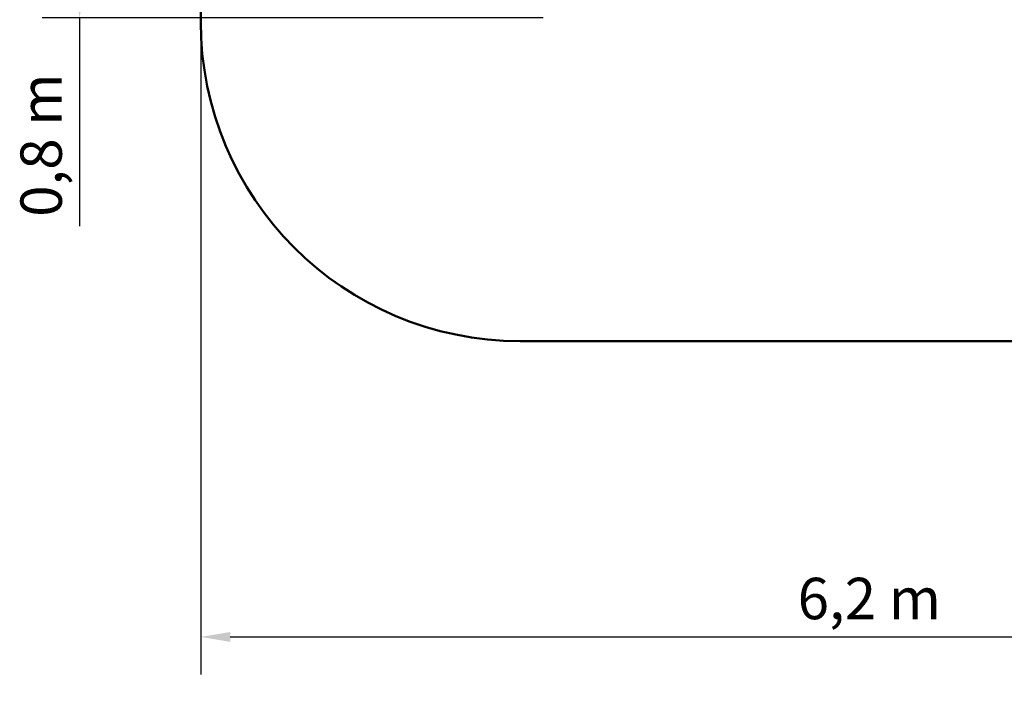
# Model space of a CAD drawing. Extents: x 321 to 8396, y 920 to 9543.
# Drawn here: x 321 to 4945, y 920 to 4120 of the extents above; entities that cross this region are included whole.
import ezdxf

# ---------------------------------------------------------------- set-up
doc = ezdxf.new("R2010")
doc.units = 0
doc.header["$LTSCALE"] = 55.555556
doc.layers.add('Kóta (ISO)', color=7, linetype='Continuous', lineweight=25)
doc.layers.add('Viditelná (ISO)', color=7, linetype='Continuous', lineweight=50)
doc.styles.add('Text poznámky (DIN)', font='isocpeur.ttf')
doc.dimstyles.new('Výchozí (DIN)', dxfattribs={"dimscale": 55.555556, "dimtxt": 3.5, "dimasz": 2.5, "dimexe": 3.175, "dimexo": 0.8, "dimgap": 0.8, "dimtad": 1, "dimdec": 1, "dimlfac": 0.001, "dimrnd": 1e-08, "dimtxsty": 'Text poznámky (DIN)', "dimcen": 0.09, "dimdle": 10, "dimclrd": 256, "dimclre": 256, "dimclrt": 256, "dimadec": 0, "dimazin": 0, "dimtfac": 1, "dimtofl": 0, "dimtmove": 0, "dimatfit": 3, "dimfxl": 0, "dimtolj": 1, "dimtzin": 0, "dimlwd": -1, "dimlwe": -1, "dimarcsym": 0})

# ---------------------------------------------------------------- blocks, each defined once
blk = doc.blocks.new('*D9')
at = {"layer": 'Defpoints', "color": 0}
for p in [(1171.4, 4110.9), (7371.4, 4110.9), (7371.4, 1222)]:
    blk.add_point(p, dxfattribs=at)
at = {"layer": 'Kóta (ISO)'}
for p, q in [((1171.4, 4066.5), (1171.4, 1045.7)), ((7371.4, 4066.5), (7371.4, 1045.7)), ((1310.3, 1222), (7232.5, 1222))]:
    blk.add_line(p, q, dxfattribs=at)
for points in [[(1310.3, 1245.2), (1310.3, 1198.9), (1171.4, 1222)], [(7232.5, 1245.2), (7232.5, 1198.9), (7371.4, 1222)]]:
    blk.add_solid(points, dxfattribs=at)
at = {"layer": 'Kóta (ISO)', "insert": (3974.9, 1499.8), "char_height": 194.44, "attachment_point": 1, "style": 'Text poznámky (DIN)'}
blk.add_mtext('\\A1;6,2 m', dxfattribs=at)
blk = doc.blocks.new('*D12')
at = {"layer": 'Defpoints', "color": 0}
for p in [(602.7, 4892.4), (2824.9, 4892.4), (2824.9, 4129.4)]:
    blk.add_point(p, dxfattribs=at)
at = {"layer": 'Kóta (ISO)'}
for p, q in [((2780.5, 4892.4), (426.3, 4892.4)), ((602.7, 4753.5), (602.7, 4268.3)), ((2780.5, 4129.4), (426.3, 4129.4)), ((602.7, 4129.4), (602.7, 3150.4))]:
    blk.add_line(p, q, dxfattribs=at)
for points in [[(579.5, 4753.5), (625.8, 4753.5), (602.7, 4892.4)], [(579.5, 4268.3), (625.8, 4268.3), (602.7, 4129.4)]]:
    blk.add_solid(points, dxfattribs=at)
at = {"layer": 'Kóta (ISO)', "insert": (324.9, 3194.8), "char_height": 194.44, "attachment_point": 1, "rotation": 90, "style": 'Text poznámky (DIN)'}
blk.add_mtext('\\A1;0,8 m', dxfattribs=at)

msp = doc.modelspace()

# ---------------------------------------------------------------- linework, layer by layer
at = {"layer": 'Viditelná (ISO)'}
for p, q in [((1171.41, 4110.93), (1171.41, 4910.93)), ((5871.41, 2610.93), (2671.41, 2610.93))]:
    msp.add_line(p, q, dxfattribs=at)
msp.add_arc((2671.41, 4110.93), 1500, 180, 270, dxfattribs=at)

# ---------------------------------------------------------------- dimensions: what is measured, and where the dimension line sits
at = {"layer": 'Kóta (ISO)'}
dim = msp.add_linear_dim(base=(602.69, 4892.43), p1=(2824.91, 4129.43), p2=(2824.91, 4892.43), angle=270, dimstyle='Výchozí (DIN)', override={"dimdec": 1, "dimlfac": 0.001, "dimpost": '<> m', "dimtp": 0, "dimtm": 0, "dimtdec": 2}, dxfattribs=at)
dim.commit()
dim.dimension.update_dxf_attribs({"geometry": '*D12', "text_midpoint": (602.69, 3491.37), "dimtype": 160})
dim = msp.add_linear_dim(base=(7371.41, 1222.04), p1=(1171.41, 4110.93), p2=(7371.41, 4110.93), dimstyle='Výchozí (DIN)', override={"dimdec": 1, "dimlfac": 0.001, "dimpost": '<> m', "dimtp": 0, "dimtm": 0, "dimtdec": 2}, dxfattribs=at)
dim.commit()
dim.dimension.update_dxf_attribs({"geometry": '*D9', "text_midpoint": (4271.41, 1222.04), "dimtype": 160})

doc.saveas('drawing.dxf')
